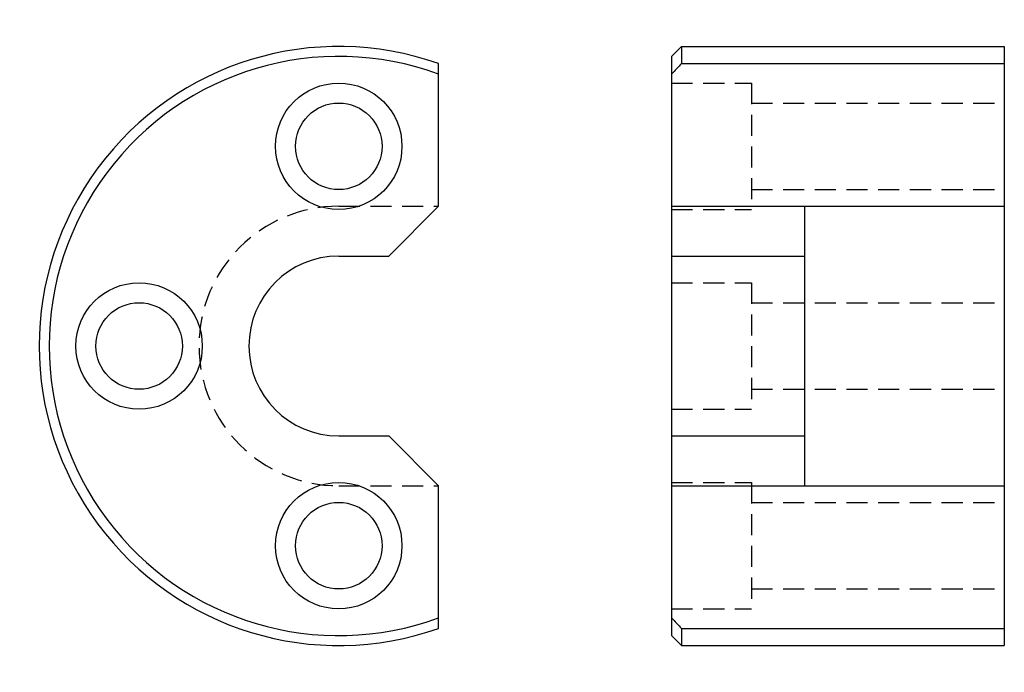
# Model space of a CAD drawing. Extents: x -48 to 100, y -49 to 49.
import ezdxf

# ---------------------------------------------------------------- set-up
doc = ezdxf.new("R2010")
doc.units = 0
doc.linetypes.add('HIDDEN2', pattern=[4.7625, 3.175, -1.5875])
doc.layers.get('0').update_dxf_attribs({"linetype": 'CONTINUOUS'})

# ---------------------------------------------------------------- blocks, each defined once
blk = doc.blocks.new('EHM150FV')
for p, q in [((0, 43.5), (1.5, 45)), ((1.5, 45), (50, 45)), ((1.5, 45), (1.5, 42.43)), ((50, 45), (50, -45)), ((50, 45), (50, 45)), ((50, 45), (50, 45)), ((50, 45), (50, 45)), ((50, 45), (50, 45)), ((50, 45), (50, 45)), ((50, 45), (50, 45)), ((50, 45), (50, 45)), ((50, 45), (50, 45)), ((50, 45), (50, 45)), ((50, 45), (50, 45)), ((50, 45), (50, 45)), ((50, 45), (50, 45)), ((50, 45), (50, 45)), ((50, 45), (50, 45)), ((50, 45), (50, 45)), ((0, 43.5), (0, -43.5)), ((1.5, 42.43), (50, 42.43)), ((0, 21), (50, 21)), ((20, 21), (20, -21)), ((0, 13.5), (20, 13.5)), ((0, -13.5), (20, -13.5)), ((0, -21), (50, -21)), ((1.5, -42.43), (50, -42.43)), ((1.5, -42.43), (1.5, -45)), ((1.5, -45), (0, -43.5)), ((1.5, -45), (50, -45))]:
    blk.add_line(p, q)
at = {"linetype": 'HIDDEN2'}
for p, q in [((0, 39.5), (12, 39.5)), ((12, 39.5), (12, 20.5)), ((12, 36.5), (50, 36.5)), ((12, 23.5), (50, 23.5)), ((0, 20.5), (12, 20.5)), ((0, 9.5), (12, 9.5)), ((12, 9.5), (12, -9.5)), ((12, 6.5), (50, 6.5)), ((12, -6.5), (50, -6.5)), ((0, -9.5), (12, -9.5)), ((0, -20.5), (12, -20.5)), ((12, -20.5), (12, -39.5)), ((12, -23.5), (50, -23.5)), ((12, -36.5), (50, -36.5)), ((0, -39.5), (12, -39.5))]:
    blk.add_line(p, q, dxfattribs=at)
for start, end in [(135.7158, 137.7801), (222.2199, 224.2842)]:
    blk.add_arc((45, 0), 60.76, start, end)
blk = doc.blocks.new('EHM150SV')
for p, q in [((15, 21), (15, 42.43)), ((15, 42.43), (15, 42.43)), ((15, 42.43), (15, 42.43)), ((15, 42.43), (15, 42.43)), ((15, 42.43), (15, 42.43)), ((15, 42.43), (15, 42.43)), ((15, 42.43), (15, 42.43)), ((15, 42.43), (15, 42.43)), ((15, 42.43), (15, 42.43)), ((15, 42.43), (15, 42.43)), ((15, 42.43), (15, 42.43)), ((15, 42.43), (15, 42.43)), ((15, 42.43), (15, 42.43)), ((15, 42.43), (15, 42.43)), ((15, 42.43), (15, 42.43)), ((15, 42.43), (15, 42.43)), ((15, 21), (7.5, 13.5)), ((0, 13.5), (7.5, 13.5)), ((0, -13.5), (7.5, -13.5)), ((15, -21), (7.5, -13.5)), ((15, -42.43), (15, -21))]:
    blk.add_line(p, q)
at = {"linetype": 'HIDDEN2'}
for p, q in [((0, 21), (15, 21)), ((0, -21), (15, -21))]:
    blk.add_line(p, q, dxfattribs=at)
for centre, radius in [((0, 30), 9.5), ((0, 30), 6.5), ((-30, 0), 9.5), ((-30, 0), 6.5), ((0, -30), 9.5), ((0, -30), 6.5)]:
    blk.add_circle(centre, radius)
for radius, start, end in [(45, 70.5288, 289.4712), (43.5, 69.8287, 290.1713), (13.5, 90, 270)]:
    blk.add_arc((0, 0), radius, start, end)
blk.add_arc((0, 0), 21, 90, 270, dxfattribs=at)

msp = doc.modelspace()

# ---------------------------------------------------------------- block references
for name, p in [('EHM150SV', (0, 0)), ('EHM150FV', (50, 0))]:
    msp.add_blockref(name, p)

doc.saveas('drawing.dxf')
